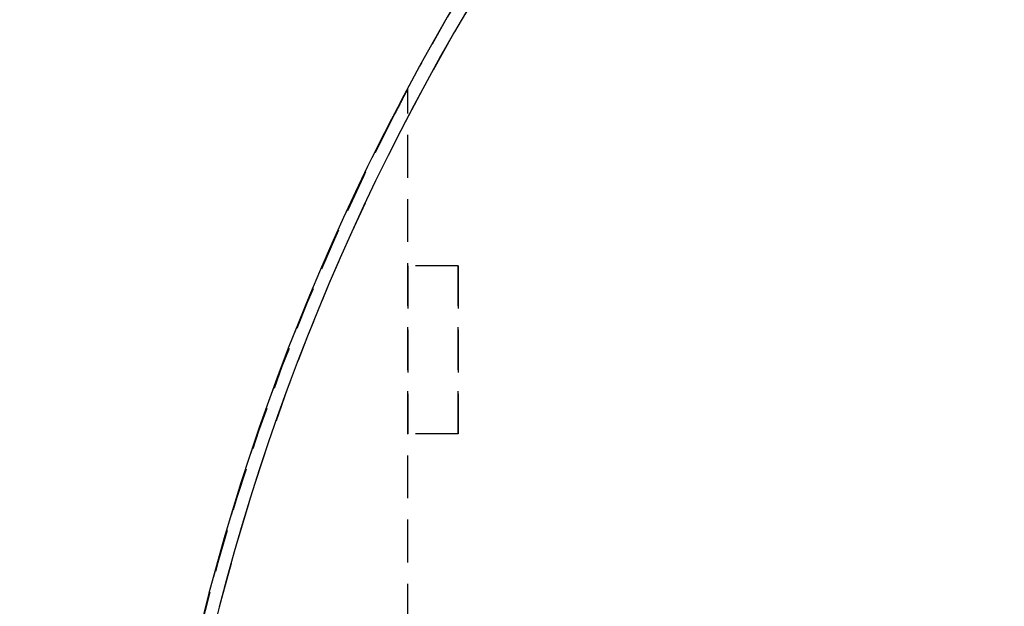
# Model space of a CAD drawing. Extents: x 2 to 594, y 2 to 418.
# Drawn here: x 173 to 203, y 320 to 338 of the extents above; entities that cross this region are included whole.
import ezdxf

# ---------------------------------------------------------------- set-up
doc = ezdxf.new("R2010")
doc.units = 0
doc.linetypes.add('HIDDEN', pattern=[1.905, 1.27, -0.635])
doc.layers.get('0').update_dxf_attribs({"linetype": 'CONTINUOUS'})
doc.styles.add('SLDTEXTSTYLE0', font='TXT', dxfattribs={"width": 0.7, "bigfont": 'bigfont'})
doc.dimstyles.new('SLDDIMSTYLE1', dxfattribs={"dimtxt": 3.5, "dimasz": 2, "dimexe": 0, "dimexo": 0.0625, "dimgap": 0.875, "dimtad": 3, "dimdec": 3, "dimrnd": 1e-09, "dimzin": 12, "dimtxsty": 'SLDTEXTSTYLE0', "dimblk1": 'OPEN30', "dimblk2": 'OPEN30', "dimsah": 1, "dimcen": 0.09, "dimazin": 3, "dimtfac": 1, "dimtdec": 3, "dimtofl": 0, "dimtmove": 0, "dimatfit": 3, "dimtolj": 1, "dimtzin": 12})

# ---------------------------------------------------------------- blocks, each defined once
blk = doc.blocks.new('_OPEN30')
at = {"color": 0, "linetype": 'BYBLOCK'}
for p, q in [((-1, 0.267949), (0, 0)), ((0, 0), (-1, -0.267949)), ((0, 0), (-1, 0))]:
    blk.add_line(p, q, dxfattribs=at)
blk = doc.blocks.new('_D_1')
at = {"color": 7, "linetype": 'CONTINUOUS'}
for p, q in [((236.827, 362.864), (223.399, 362.864)), ((224.399, 362.864), (224.399, 302.864))]:
    blk.add_line(p, q, dxfattribs=at)
at = {"color": 7, "linetype": 'CONTINUOUS', "xscale": 2, "yscale": 2}
for p, rotation in [((224.399, 362.864, 5.04), 90), ((224.399, 302.864, 5.04), 270)]:
    blk.add_blockref('_OPEN30', p, dxfattribs=dict(at, rotation=rotation))
at = {"color": 7, "linetype": 'CONTINUOUS', "insert": (219.887, 327.523), "char_height": 3.5, "attachment_point": 1, "rotation": 90, "style": 'SLDTEXTSTYLE0'}
blk.add_mtext('60', dxfattribs=at)

msp = doc.modelspace()

# ---------------------------------------------------------------- linework, layer by layer
at = {"color": 7, "linetype": 'HIDDEN'}
for p, q in [((184.9271889, 270.114386), (184.9271889, 335.6143097)), ((186.4271889, 330.3643478), (184.9271889, 330.3643478)), ((184.9271889, 325.3643478), (184.9271889, 330.3643478)), ((184.9271889, 330.3643478), (184.9271889, 325.3643478)), ((186.4271889, 325.3643478), (186.4271889, 330.3643478)), ((186.4271889, 330.3643478), (186.4271889, 325.3643478)), ((186.4271889, 325.3643478), (184.9271889, 325.3643478))]:
    msp.add_line(p, q, dxfattribs=at)
at = {"color": 7, "linetype": 'CONTINUOUS'}
for radius, start, end in [(69.5, 0.412203408, 179.587796592), (69.1, 0.084346474, 179.915653526)]:
    msp.add_arc((246.2271889, 302.8643478), radius, start, end, dxfattribs=at)
at = {"color": 7, "linetype": 'HIDDEN'}
for radius, start, end in [(69.5, 0.412203408, 179.587796592), (69.1, 0.084346474, 179.915653526), (69.5, 152.594323133, 179.587796592), (69.5, 152.594323133, 179.587796592)]:
    msp.add_arc((246.2271889, 302.8643478), radius, start, end, dxfattribs=at)
for points, knots in [([(184.9271889, 335.6143097), (184.9271889, 335.6143097), (184.9197694, 335.6004271), (184.8972273, 335.5581759), (184.882339, 335.5302408), (184.8342821, 335.4398856), (184.7970814, 335.3697069), (184.6844258, 335.1562077), (184.6047584, 335.0039567), (184.5271889, 334.8543463)], [0, 0, 0, 0, 0.125, 0.125, 0.25, 0.25, 0.5, 0.5, 1, 1, 1, 1]), ([(184.5271889, 334.8543463), (184.6056926, 335.0057585), (184.6834542, 335.1543587), (184.7965015, 335.3686118), (184.8336178, 335.4386336), (184.881693, 335.5290276), (184.8968244, 335.5574202), (184.9196352, 335.600176), (184.9271889, 335.6143097), (184.9271889, 335.6143097)], [0, 0, 0, 0, 0.5, 0.5, 0.75, 0.75, 0.875, 0.875, 1, 1, 1, 1])]:
    msp.add_open_spline(points, degree=3, knots=knots, dxfattribs=at)

# ---------------------------------------------------------------- dimensions: what is measured, and where the dimension line sits
at = {"color": 7, "linetype": 'CONTINUOUS'}
dim = msp.add_linear_dim(base=(224.3985394, 302.8643478), p1=(237.8271889, 362.8643478), p2=(173.401098, 302.8643478), angle=90, dimstyle='SLDDIMSTYLE1', dxfattribs=at)
dim.commit()
dim.dimension.update_dxf_attribs({"geometry": '_D_1', "text_midpoint": (224.3985394, 329.5597199), "dimtype": 160})

doc.saveas('drawing.dxf')
